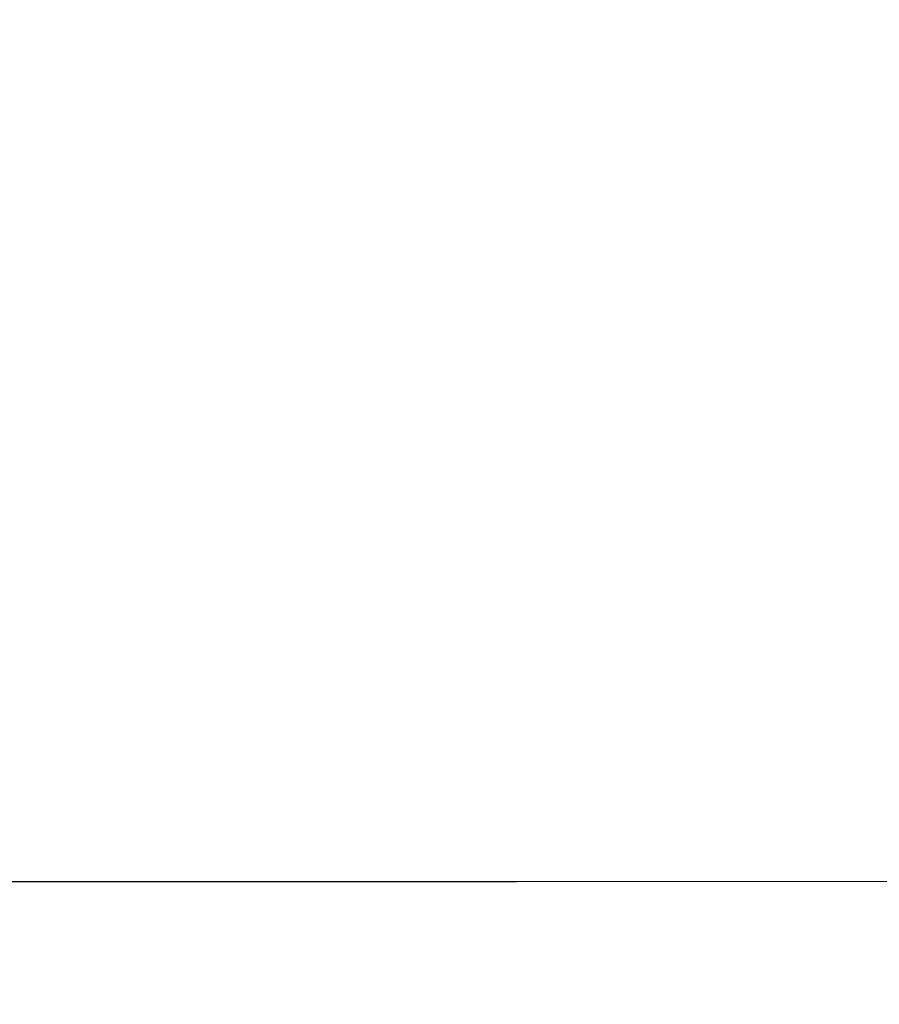
# Model space of a CAD drawing. Extents: x -108 to 108, y -119 to 0.
# Drawn here: x 78 to 87, y -69 to -58 of the extents above; entities that cross this region are included whole.
import ezdxf

# ---------------------------------------------------------------- set-up
doc = ezdxf.new("R2010")
doc.units = 0
doc.header["$LTSCALE"] = 500
doc.header["$MEASUREMENT"] = 0
doc.layers.add('FERRO_CHROM', color=7, linetype='Continuous')

msp = doc.modelspace()

# ---------------------------------------------------------------- linework, layer by layer
at = {"layer": 'FERRO_CHROM', "lineweight": 0}
for points, invisible_edges in [([(75.654, -58.207, -20.246), (79.369, -58.207, -20.538), (79.369, -60.624, -20.538), (75.655, -60.624, -20.246)], 15), ([(75.654, -58.207, 16.573), (75.655, -60.624, 16.573), (79.369, -60.624, 16.281), (79.369, -58.207, 16.281)], 15), ([(79.369, -58.207, -20.538), (82.763, -58.207, -20.818), (82.763, -60.624, -20.818), (79.369, -60.624, -20.538)], 15), ([(79.369, -58.207, 16.281), (79.369, -60.624, 16.281), (82.763, -60.624, 16.002), (82.763, -58.207, 16.002)], 15), ([(82.763, -58.207, -20.818), (85.769, -58.207, -21.073), (85.769, -60.624, -21.073), (82.763, -60.624, -20.818)], 15), ([(82.763, -58.207, 16.002), (82.763, -60.624, 16.002), (85.769, -60.624, 15.747), (85.769, -58.207, 15.747)], 15), ([(85.769, -58.207, -21.073), (88.322, -58.207, -21.292), (88.322, -60.624, -21.292), (85.769, -60.624, -21.073)], 15), ([(85.769, -58.207, 15.747), (85.769, -60.624, 15.747), (88.322, -60.624, 15.528), (88.322, -58.207, 15.528)], 15), ([(75.655, -60.624, -20.246), (79.369, -60.624, -20.538), (79.37, -62.713, -20.538), (75.656, -62.713, -20.246)], 15), ([(75.655, -60.624, 16.573), (75.656, -62.713, 16.573), (79.37, -62.713, 16.281), (79.369, -60.624, 16.281)], 15), ([(79.369, -60.624, -20.538), (82.763, -60.624, -20.818), (82.763, -62.713, -20.818), (79.37, -62.713, -20.538)], 15), ([(79.369, -60.624, 16.281), (79.37, -62.713, 16.281), (82.763, -62.713, 16.002), (82.763, -60.624, 16.002)], 15), ([(82.763, -60.624, -20.818), (85.769, -60.624, -21.073), (85.769, -62.713, -21.073), (82.763, -62.713, -20.818)], 15), ([(82.763, -60.624, 16.002), (82.763, -62.713, 16.002), (85.769, -62.713, 15.747), (85.769, -60.624, 15.747)], 15), ([(85.769, -60.624, -21.073), (88.322, -60.624, -21.292), (88.322, -62.713, -21.292), (85.769, -62.713, -21.073)], 15), ([(85.769, -60.624, 15.747), (85.769, -62.713, 15.747), (88.322, -62.713, 15.528), (88.322, -60.624, 15.528)], 15), ([(75.657, -64.38, -20.246), (75.656, -62.713, -20.246), (79.37, -62.713, -20.538), (79.37, -64.38, -20.538)], 15), ([(75.657, -64.38, 16.573), (79.37, -64.38, 16.281), (79.37, -62.713, 16.281), (75.656, -62.713, 16.573)], 15), ([(79.37, -64.38, -20.538), (79.37, -62.713, -20.538), (82.763, -62.713, -20.818), (82.763, -64.38, -20.818)], 15), ([(79.37, -64.38, 16.281), (82.763, -64.38, 16.002), (82.763, -62.713, 16.002), (79.37, -62.713, 16.281)], 15), ([(82.763, -64.38, -20.818), (82.763, -62.713, -20.818), (85.769, -62.713, -21.073), (85.769, -64.38, -21.073)], 15), ([(82.763, -64.38, 16.002), (85.769, -64.38, 15.747), (85.769, -62.713, 15.747), (82.763, -62.713, 16.002)], 15), ([(85.769, -64.38, -21.073), (85.769, -62.713, -21.073), (88.322, -62.713, -21.292), (88.322, -64.38, -21.292)], 15), ([(85.769, -64.38, 15.747), (88.322, -64.38, 15.528), (88.322, -62.713, 15.528), (85.769, -62.713, 15.747)], 15), ([(75.653, -65.675, 16.502), (79.369, -65.675, 16.21), (79.37, -64.38, 16.281), (75.657, -64.38, 16.573)], 15), ([(75.659, -65.675, -20.175), (75.657, -64.38, -20.246), (79.37, -64.38, -20.538), (79.371, -65.675, -20.466)], 15), ([(79.369, -65.675, 16.21), (82.762, -65.675, 15.93), (82.763, -64.38, 16.002), (79.37, -64.38, 16.281)], 15), ([(79.371, -65.675, -20.466), (79.37, -64.38, -20.538), (82.763, -64.38, -20.818), (82.763, -65.675, -20.746)], 15), ([(82.762, -65.675, 15.93), (85.769, -65.675, 15.675), (85.769, -64.38, 15.747), (82.763, -64.38, 16.002)], 15), ([(82.763, -65.675, -20.746), (82.763, -64.38, -20.818), (85.769, -64.38, -21.073), (85.769, -65.675, -21.001)], 15), ([(85.769, -65.675, -21.001), (85.769, -64.38, -21.073), (88.322, -64.38, -21.292), (88.322, -65.675, -21.22)], 15), ([(85.769, -65.675, 15.675), (88.322, -65.675, 15.456), (88.322, -64.38, 15.528), (85.769, -64.38, 15.747)], 15), ([(75.639, -66.649, 16.291), (79.363, -66.649, 15.996), (79.369, -65.675, 16.21), (75.653, -65.675, 16.502)], 15), ([(75.661, -66.649, -19.962), (75.659, -65.675, -20.175), (79.371, -65.675, -20.466), (79.372, -66.649, -20.252)], 15), ([(79.363, -66.649, 15.996), (82.761, -66.649, 15.715), (82.762, -65.675, 15.93), (79.369, -65.675, 16.21)], 15), ([(79.372, -66.649, -20.252), (79.371, -65.675, -20.466), (82.763, -65.675, -20.746), (82.763, -66.649, -20.53)], 15), ([(82.761, -66.649, 15.715), (85.769, -66.649, 15.459), (85.769, -65.675, 15.675), (82.762, -65.675, 15.93)], 15), ([(82.763, -66.649, -20.53), (82.763, -65.675, -20.746), (85.769, -65.675, -21.001), (85.769, -66.649, -20.785)], 15), ([(85.769, -66.649, -20.785), (85.769, -65.675, -21.001), (88.322, -65.675, -21.22), (88.322, -66.649, -21.004)], 15), ([(85.769, -66.649, 15.459), (88.322, -66.649, 15.24), (88.322, -65.675, 15.456), (85.769, -65.675, 15.675)], 15), ([(75.607, -67.352, 15.869), (79.35, -67.351, 15.569), (79.363, -66.649, 15.996), (75.639, -66.649, 16.291)], 14), ([(75.663, -67.35, -19.534), (75.661, -66.649, -19.962), (79.372, -66.649, -20.252), (79.372, -67.35, -19.822)], 7), ([(79.35, -67.351, 15.569), (82.758, -67.351, 15.284), (82.761, -66.649, 15.715), (79.363, -66.649, 15.996)], 14), ([(79.372, -67.35, -19.822), (79.372, -66.649, -20.252), (82.763, -66.649, -20.53), (82.763, -67.35, -20.099)], 7), ([(82.758, -67.351, 15.284), (85.769, -67.35, 15.028), (85.769, -66.649, 15.459), (82.761, -66.649, 15.715)], 14), ([(82.763, -67.35, -20.099), (82.763, -66.649, -20.53), (85.769, -66.649, -20.785), (85.769, -67.35, -20.354)], 7), ([(85.769, -67.35, -20.354), (85.769, -66.649, -20.785), (88.322, -66.649, -21.004), (88.322, -67.35, -20.572)], 7), ([(85.769, -67.35, 15.028), (88.322, -67.35, 14.809), (88.322, -66.649, 15.24), (85.769, -66.649, 15.459)], 14), ([(75.607, -67.352, 15.869), (75.553, -67.833, 15.166), (79.328, -67.831, 14.856), (79.35, -67.351, 15.569)], 15), ([(75.663, -67.35, -19.534), (79.372, -67.35, -19.822), (79.373, -67.829, -19.105), (75.665, -67.829, -18.822)], 15), ([(79.35, -67.351, 15.569), (79.328, -67.831, 14.856), (82.752, -67.83, 14.567), (82.758, -67.351, 15.284)], 15), ([(79.372, -67.35, -19.822), (82.763, -67.35, -20.099), (82.764, -67.829, -19.381), (79.373, -67.829, -19.105)], 15), ([(82.758, -67.351, 15.284), (82.752, -67.83, 14.567), (85.769, -67.829, 14.309), (85.769, -67.35, 15.028)], 15), ([(82.763, -67.35, -20.099), (85.769, -67.35, -20.354), (85.769, -67.829, -19.635), (82.764, -67.829, -19.381)], 15), ([(85.769, -67.35, -20.354), (88.322, -67.35, -20.572), (88.322, -67.829, -19.853), (85.769, -67.829, -19.635)], 15), ([(85.769, -67.35, 15.028), (85.769, -67.829, 14.309), (88.322, -67.829, 14.09), (88.322, -67.35, 14.809)], 15), ([(75.553, -67.833, 15.166), (75.493, -68.14, 14.102), (79.305, -68.137, 13.783), (79.328, -67.831, 14.856)], 15), ([(75.665, -67.829, -18.822), (79.373, -67.829, -19.105), (79.374, -68.135, -18.031), (75.667, -68.135, -17.754)], 15), ([(79.328, -67.831, 14.856), (79.305, -68.137, 13.783), (82.746, -68.136, 13.49), (82.752, -67.83, 14.567)], 15), ([(79.373, -67.829, -19.105), (82.764, -67.829, -19.381), (82.764, -68.135, -18.303), (79.374, -68.135, -18.031)], 15), ([(82.752, -67.83, 14.567), (82.746, -68.136, 13.49), (85.769, -68.135, 13.23), (85.769, -67.829, 14.309)], 15), ([(82.764, -67.829, -19.381), (85.769, -67.829, -19.635), (85.769, -68.135, -18.556), (82.764, -68.135, -18.303)], 15), ([(85.769, -67.829, -19.635), (88.322, -67.829, -19.853), (88.322, -68.135, -18.775), (85.769, -68.135, -18.556)], 15), ([(85.769, -67.829, 14.309), (85.769, -68.135, 13.23), (88.322, -68.135, 13.011), (88.322, -67.829, 14.09)], 15), ([(75.493, -68.14, 14.102), (75.444, -68.325, 12.597), (79.285, -68.32, 12.275), (79.305, -68.137, 13.783)], 15), ([(75.667, -68.135, -17.754), (79.374, -68.135, -18.031), (79.375, -68.318, -16.526), (75.668, -68.318, -16.258)], 15), ([(79.305, -68.137, 13.783), (79.285, -68.32, 12.275), (82.742, -68.318, 11.98), (82.746, -68.136, 13.49)], 15), ([(79.374, -68.135, -18.031), (82.764, -68.135, -18.303), (82.764, -68.318, -16.794), (79.375, -68.318, -16.526)], 15), ([(82.746, -68.136, 13.49), (82.742, -68.318, 11.98), (85.769, -68.318, 11.72), (85.769, -68.135, 13.23)], 15), ([(82.764, -68.135, -18.303), (85.769, -68.135, -18.556), (85.769, -68.318, -17.046), (82.764, -68.318, -16.794)], 15), ([(85.769, -68.135, -18.556), (88.322, -68.135, -18.775), (88.322, -68.318, -17.264), (85.769, -68.318, -17.046)], 15), ([(85.769, -68.135, 13.23), (85.769, -68.318, 11.72), (88.322, -68.318, 11.501), (88.322, -68.135, 13.011)], 15), ([(75.444, -68.325, 12.597), (75.424, -68.434, 10.573), (79.277, -68.43, 10.257), (79.285, -68.32, 12.275)], 15), ([(75.668, -68.318, -16.258), (79.375, -68.318, -16.526), (79.375, -68.427, -14.521), (75.67, -68.427, -14.264)], 15), ([(79.285, -68.32, 12.275), (79.277, -68.43, 10.257), (82.739, -68.427, 9.965), (82.742, -68.318, 11.98)], 15), ([(79.375, -68.318, -16.526), (82.764, -68.318, -16.794), (82.764, -68.427, -14.783), (79.375, -68.427, -14.521)], 15), ([(82.742, -68.318, 11.98), (82.739, -68.427, 9.965), (85.769, -68.427, 9.706), (85.769, -68.318, 11.72)], 15), ([(82.764, -68.318, -16.794), (85.769, -68.318, -17.046), (85.769, -68.427, -15.032), (82.764, -68.427, -14.783)], 15), ([(85.769, -68.318, -17.046), (88.322, -68.318, -17.264), (88.322, -68.427, -15.251), (85.769, -68.427, -15.032)], 15), ([(85.769, -68.318, 11.72), (85.769, -68.427, 9.706), (88.322, -68.427, 9.487), (88.322, -68.318, 11.501)], 15), ([(75.447, -68.518, 7.951), (79.286, -68.514, 7.655), (79.277, -68.43, 10.257), (75.424, -68.434, 10.573)], 15), ([(75.671, -68.511, -11.7), (75.67, -68.427, -14.264), (79.375, -68.427, -14.521), (79.376, -68.511, -11.942)], 15), ([(79.286, -68.514, 7.655), (82.742, -68.512, 7.373), (82.739, -68.427, 9.965), (79.277, -68.43, 10.257)], 15), ([(79.376, -68.511, -11.942), (79.375, -68.427, -14.521), (82.764, -68.427, -14.783), (82.764, -68.511, -12.196)], 15), ([(82.742, -68.512, 7.373), (85.769, -68.511, 7.117), (85.769, -68.427, 9.706), (82.739, -68.427, 9.965)], 15), ([(82.764, -68.511, -12.196), (82.764, -68.427, -14.783), (85.769, -68.427, -15.032), (85.769, -68.511, -12.443)], 15), ([(85.769, -68.511, -12.443), (85.769, -68.427, -15.032), (88.322, -68.427, -15.251), (88.322, -68.511, -12.662)], 15), ([(85.769, -68.511, 7.117), (88.322, -68.511, 6.898), (88.322, -68.427, 9.487), (85.769, -68.427, 9.706)], 15), ([(75.498, -68.577, 4.885), (79.307, -68.574, 4.616), (79.286, -68.514, 7.655), (75.447, -68.518, 7.951)], 15), ([(75.56, -68.611, 1.532), (79.331, -68.609, 1.29), (79.307, -68.574, 4.616), (75.498, -68.577, 4.885)], 15), ([(75.65, -68.609, -5.407), (75.666, -68.572, -8.703), (79.374, -68.572, -8.931), (79.367, -68.608, -5.628)], 15), ([(75.666, -68.572, -8.703), (75.671, -68.511, -11.7), (79.376, -68.511, -11.942), (79.374, -68.572, -8.931)], 15), ([(79.307, -68.574, 4.616), (82.747, -68.572, 4.348), (82.742, -68.512, 7.373), (79.286, -68.514, 7.655)], 15), ([(79.331, -68.609, 1.29), (82.753, -68.608, 1.036), (82.747, -68.572, 4.348), (79.307, -68.574, 4.616)], 15), ([(79.367, -68.608, -5.628), (79.374, -68.572, -8.931), (82.764, -68.572, -9.178), (82.762, -68.608, -5.872)], 15), ([(79.374, -68.572, -8.931), (79.376, -68.511, -11.942), (82.764, -68.511, -12.196), (82.764, -68.572, -9.178)], 15), ([(82.747, -68.572, 4.348), (85.769, -68.572, 4.097), (85.769, -68.511, 7.117), (82.742, -68.512, 7.373)], 15), ([(82.753, -68.608, 1.036), (85.769, -68.608, 0.789), (85.769, -68.572, 4.097), (82.747, -68.572, 4.348)], 15), ([(82.762, -68.608, -5.872), (82.764, -68.572, -9.178), (85.769, -68.572, -9.423), (85.769, -68.608, -6.115)], 15), ([(82.764, -68.572, -9.178), (82.764, -68.511, -12.196), (85.769, -68.511, -12.443), (85.769, -68.572, -9.423)], 15), ([(85.769, -68.572, -9.423), (85.769, -68.511, -12.443), (88.322, -68.511, -12.662), (88.322, -68.572, -9.642)], 15), ([(85.769, -68.572, 4.097), (88.322, -68.572, 3.878), (88.322, -68.511, 6.898), (85.769, -68.511, 7.117)], 15), ([(85.769, -68.608, -6.115), (85.769, -68.572, -9.423), (88.322, -68.572, -9.642), (88.322, -68.608, -6.334)], 15), ([(85.769, -68.608, 0.789), (88.322, -68.608, 0.57), (88.322, -68.572, 3.878), (85.769, -68.572, 4.097)], 15), ([(75.616, -68.622, -1.95), (79.354, -68.621, -2.174), (79.331, -68.609, 1.29), (75.56, -68.611, 1.532)], 15), ([(75.616, -68.622, -1.95), (75.65, -68.609, -5.407), (79.367, -68.608, -5.628), (79.354, -68.621, -2.174)], 15), ([(79.354, -68.621, -2.174), (82.759, -68.62, -2.419), (82.753, -68.608, 1.036), (79.331, -68.609, 1.29)], 15), ([(79.354, -68.621, -2.174), (79.367, -68.608, -5.628), (82.762, -68.608, -5.872), (82.759, -68.62, -2.419)], 15), ([(82.759, -68.62, -2.419), (85.769, -68.62, -2.663), (85.769, -68.608, 0.789), (82.753, -68.608, 1.036)], 15), ([(82.759, -68.62, -2.419), (82.762, -68.608, -5.872), (85.769, -68.608, -6.115), (85.769, -68.62, -2.663)], 15), ([(85.769, -68.62, -2.663), (85.769, -68.608, -6.115), (88.322, -68.608, -6.334), (88.322, -68.62, -2.882)], 15), ([(85.769, -68.62, -2.663), (88.322, -68.62, -2.882), (88.322, -68.608, 0.57), (85.769, -68.608, 0.789)], 15)]:
    msp.add_3dface(points, dxfattribs=dict(at, invisible_edges=invisible_edges))

doc.saveas('drawing.dxf')
